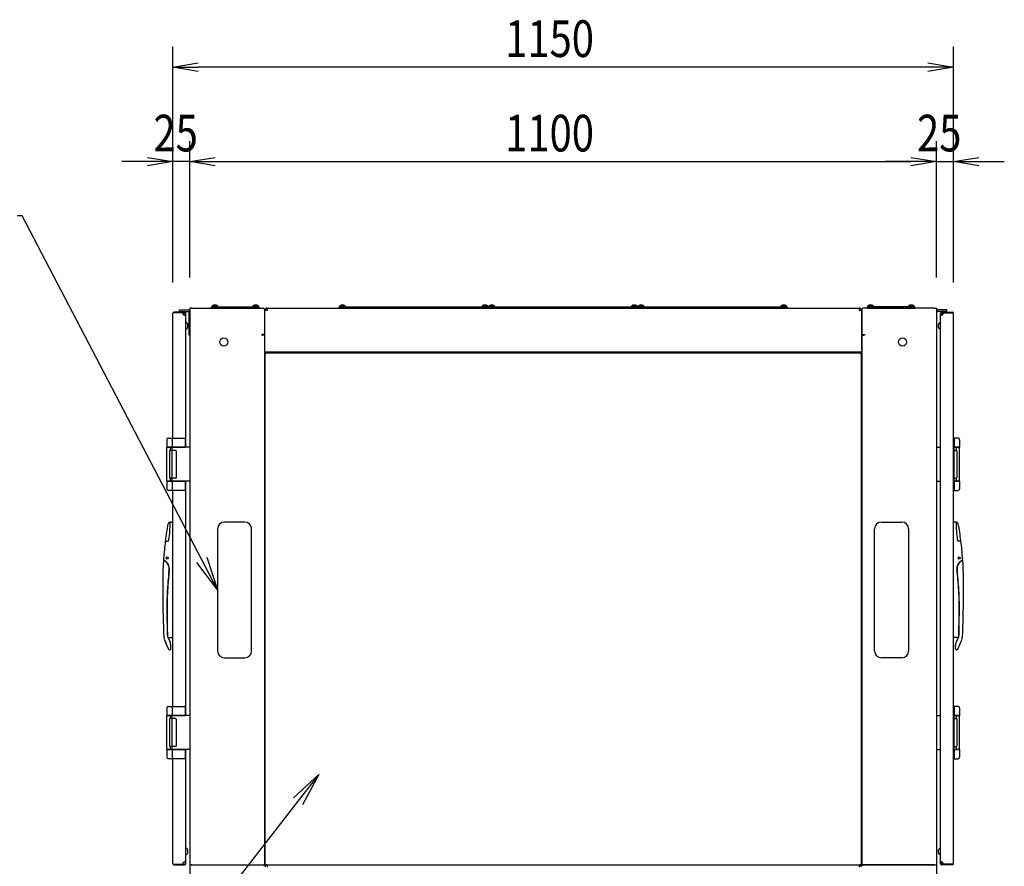
# Model space of a CAD drawing. Extents: x -84828 to -72228, y -65953 to -57043.
# Drawn here: x -81294 to -79843, y -61834 to -60588 of the extents above; entities that cross this region are included whole.
import ezdxf

# ---------------------------------------------------------------- set-up
doc = ezdxf.new("R2010")
doc.units = 0
doc.header["$LTSCALE"] = 0.1
doc.layers.get('0').update_dxf_attribs({"linetype": 'CONTINUOUS'})
doc.styles.add('y-20', font='romans.shx', dxfattribs={"width": 0.8, "height": 54, "bigfont": 'BIGFONT.shx'})

msp = doc.modelspace()

# ---------------------------------------------------------------- linework, layer by layer
for p, q in [((-81068.5, -60975), (-81068.5, -60627.7)), ((-79918.5, -60975), (-79918.5, -60627.7)), ((-81068.5, -60657.7), (-81031, -60651.5)), ((-79956, -60651.5), (-79918.5, -60657.7)), ((-81031, -60664), (-81068.5, -60657.7)), ((-81068.5, -60657.7), (-81031, -60657.7)), ((-79956, -60657.7), (-81031, -60657.7)), ((-79918.5, -60657.7), (-79956, -60664)), ((-79918.5, -60657.7), (-79956, -60657.7)), ((-81068.5, -60975), (-81068.5, -60766.8)), ((-81043.5, -60967.5), (-81043.5, -60766.8)), ((-81043.5, -60967.5), (-81043.5, -60766.8)), ((-79943.5, -60967.5), (-79943.5, -60766.8)), ((-79943.5, -60967.5), (-79943.5, -60766.8)), ((-79918.5, -60975), (-79918.5, -60766.8)), ((-81106, -60796.8), (-81143.5, -60796.8)), ((-81106, -60790.6), (-81068.5, -60796.8)), ((-81068.5, -60796.8), (-81106, -60803.1)), ((-81068.5, -60796.8), (-81106, -60796.8)), ((-81043.5, -60796.8), (-81068.5, -60796.8)), ((-81043.5, -60796.8), (-81006, -60790.6)), ((-81043.5, -60796.8), (-81006, -60790.6)), ((-81006, -60803.1), (-81043.5, -60796.8)), ((-81043.5, -60796.8), (-81006, -60796.8)), ((-81006, -60803.1), (-81043.5, -60796.8)), ((-81043.5, -60796.8), (-81006, -60796.8)), ((-81006, -60796.8), (-79981, -60796.8)), ((-81006, -60796.8), (-80968.5, -60796.8)), ((-79981, -60796.8), (-80018.5, -60796.8)), ((-79981, -60790.6), (-79943.5, -60796.8)), ((-79981, -60790.6), (-79943.5, -60796.8)), ((-79943.5, -60796.8), (-79981, -60803.1)), ((-79943.5, -60796.8), (-79981, -60796.8)), ((-79943.5, -60796.8), (-79981, -60803.1)), ((-79943.5, -60796.8), (-79981, -60796.8)), ((-79943.5, -60796.8), (-79918.5, -60796.8)), ((-79918.5, -60796.8), (-79881, -60790.6)), ((-79881, -60803.1), (-79918.5, -60796.8)), ((-79918.5, -60796.8), (-79881, -60796.8)), ((-79881, -60796.8), (-79843.5, -60796.8)), ((-81058.8, -61015.2), (-81045.4, -61015.2)), ((-81058.8, -61017.5), (-81058.8, -61015.2)), ((-81040.5, -61012.5), (-81043.5, -61012.5)), ((-81043.5, -61012.5), (-81043.5, -61832.5)), ((-81040.5, -61012.5), (-80935.5, -61012.5)), ((-81011.5, -61012.5), (-81011.5, -61010.5)), ((-81011.5, -61010.5), (-80941.5, -61010.5)), ((-80941.5, -61012.5), (-81011.5, -61012.5)), ((-81010.6, -61010.5), (-81010.5, -61009.2)), ((-81002.3, -61010.5), (-81010.6, -61010.5)), ((-81002.5, -61009.2), (-81010.5, -61009.2)), ((-81002.7, -61010.5), (-81010.3, -61010.5)), ((-81002.5, -61009.2), (-81002.3, -61010.5)), ((-80950.5, -61009.2), (-80950.6, -61010.5)), ((-80950.6, -61010.5), (-80942.3, -61010.5)), ((-80950.5, -61009.2), (-80942.5, -61009.2)), ((-80950.3, -61010.5), (-80942.7, -61010.5)), ((-80942.3, -61010.5), (-80942.5, -61009.2)), ((-80941.5, -61010.5), (-80941.5, -61012.5)), ((-80933.5, -61014.5), (-80933.5, -61050.5)), ((-80929.5, -61012.5), (-80057.4, -61012.5)), ((-80929.5, -61012.5), (-80929.5, -61015.9)), ((-80823.5, -61012.5), (-80823.5, -61010.5)), ((-80823.5, -61010.5), (-80603.5, -61010.5)), ((-80603.5, -61012.5), (-80823.5, -61012.5)), ((-80822.6, -61010.5), (-80822.5, -61009.2)), ((-80814.3, -61010.5), (-80822.6, -61010.5)), ((-80814.5, -61009.2), (-80822.5, -61009.2)), ((-80814.7, -61010.5), (-80822.3, -61010.5)), ((-80814.5, -61009.2), (-80814.3, -61010.5)), ((-80612.5, -61009.2), (-80612.6, -61010.5)), ((-80612.6, -61010.5), (-80604.3, -61010.5)), ((-80612.5, -61009.2), (-80604.5, -61009.2)), ((-80612.3, -61010.5), (-80604.7, -61010.5)), ((-80604.3, -61010.5), (-80604.5, -61009.2)), ((-80603.5, -61012.5), (-80603.5, -61010.5)), ((-80603.5, -61010.5), (-80383.5, -61010.5)), ((-80603.5, -61010.5), (-80603.5, -61012.5)), ((-80383.5, -61012.5), (-80603.5, -61012.5)), ((-80602.6, -61010.5), (-80602.5, -61009.2)), ((-80594.3, -61010.5), (-80602.6, -61010.5)), ((-80594.5, -61009.2), (-80602.5, -61009.2)), ((-80594.7, -61010.5), (-80602.3, -61010.5)), ((-80594.5, -61009.2), (-80594.3, -61010.5)), ((-80392.5, -61009.2), (-80392.6, -61010.5)), ((-80392.6, -61010.5), (-80384.3, -61010.5)), ((-80392.5, -61009.2), (-80384.5, -61009.2)), ((-80392.3, -61010.5), (-80384.7, -61010.5)), ((-80384.3, -61010.5), (-80384.5, -61009.2)), ((-80383.5, -61012.5), (-80383.5, -61010.5)), ((-80383.5, -61010.5), (-80163.5, -61010.5)), ((-80383.5, -61010.5), (-80383.5, -61012.5)), ((-80163.5, -61012.5), (-80383.5, -61012.5)), ((-80382.6, -61010.5), (-80382.5, -61009.2)), ((-80374.3, -61010.5), (-80382.6, -61010.5)), ((-80374.5, -61009.2), (-80382.5, -61009.2)), ((-80374.7, -61010.5), (-80382.3, -61010.5)), ((-80374.5, -61009.2), (-80374.3, -61010.5)), ((-80172.5, -61009.2), (-80172.6, -61010.5)), ((-80172.6, -61010.5), (-80164.3, -61010.5)), ((-80172.5, -61009.2), (-80164.5, -61009.2)), ((-80172.3, -61010.5), (-80164.7, -61010.5)), ((-80164.3, -61010.5), (-80164.5, -61009.2)), ((-80163.5, -61010.5), (-80163.5, -61012.5)), ((-80057.4, -61012.5), (-80057.4, -61015.9)), ((-80053.5, -61014.5), (-80053.5, -61050.5)), ((-79946.5, -61012.5), (-80051.5, -61012.5)), ((-79975.5, -61010.5), (-80045.5, -61010.5)), ((-80045.5, -61010.5), (-80045.5, -61012.5)), ((-80045.5, -61012.5), (-79975.5, -61012.5)), ((-80044.6, -61010.5), (-80044.5, -61009.2)), ((-80036.3, -61010.5), (-80044.6, -61010.5)), ((-80036.5, -61009.2), (-80044.5, -61009.2)), ((-80036.7, -61010.5), (-80044.3, -61010.5)), ((-80036.5, -61009.2), (-80036.3, -61010.5)), ((-79984.5, -61009.2), (-79984.6, -61010.5)), ((-79984.6, -61010.5), (-79976.3, -61010.5)), ((-79984.5, -61009.2), (-79976.5, -61009.2)), ((-79984.3, -61010.5), (-79976.7, -61010.5)), ((-79976.3, -61010.5), (-79976.5, -61009.2)), ((-79975.5, -61012.5), (-79975.5, -61010.5)), ((-79946.5, -61012.5), (-79943.5, -61012.5)), ((-79943.5, -61012.5), (-79943.5, -61832.5)), ((-79928.2, -61015.2), (-79941.5, -61015.2)), ((-79928.2, -61017.5), (-79928.2, -61015.2)), ((-81068.5, -61204), (-81068.5, -61020)), ((-81067, -61018.5), (-81067, -61019.5)), ((-81051, -61018.5), (-81067, -61018.5)), ((-81051, -61019.5), (-81067, -61019.5)), ((-81058.8, -61017.5), (-81045.4, -61017.5)), ((-81050.5, -61020), (-81049.5, -61020)), ((-81050.5, -61023), (-81050.5, -61020)), ((-81049.5, -61217.5), (-81049.5, -61020)), ((-81044.3, -61052.5), (-81044.3, -61018.6)), ((-80933.5, -61015.9), (-80933.5, -61074)), ((-80929.5, -61015.9), (-80933.5, -61015.9)), ((-80053.5, -61015.9), (-80057.4, -61015.9)), ((-80053.5, -61074), (-80053.5, -61015.9)), ((-79942.7, -61052.5), (-79942.7, -61018.6)), ((-79928.2, -61017.5), (-79941.5, -61017.5)), ((-79936.5, -61020), (-79937.5, -61020)), ((-79937.5, -61831), (-79937.5, -61020)), ((-79936.5, -61023), (-79936.5, -61020)), ((-79936, -61018.5), (-79920, -61018.5)), ((-79936, -61019.5), (-79920, -61019.5)), ((-79920, -61018.5), (-79920, -61019.5)), ((-79918.5, -61831), (-79918.5, -61020)), ((-81046.5, -61039.5), (-81046.5, -61036.5)), ((-81046.5, -61040.5), (-81046.5, -61039.5)), ((-79940.5, -61039.5), (-79940.5, -61036.5)), ((-79940.5, -61040.5), (-79940.5, -61039.5)), ((-81043.5, -61052.5), (-81044.3, -61052.5)), ((-80934.5, -61051.5), (-80937.5, -61051.5)), ((-80937.5, -61051.5), (-80937.5, -61052.5)), ((-80937.5, -61052.5), (-80936.5, -61052.5)), ((-80933.5, -61052.5), (-80936.5, -61052.5)), ((-80933.5, -61052.5), (-80933.5, -61832.5)), ((-80053.5, -61052.5), (-80050.5, -61052.5)), ((-80053.5, -61052.5), (-80053.5, -61832.5)), ((-80052.5, -61051.5), (-80049.5, -61051.5)), ((-80049.5, -61052.5), (-80050.5, -61052.5)), ((-80049.5, -61051.5), (-80049.5, -61052.5)), ((-79943.5, -61052.5), (-79942.7, -61052.5)), ((-80053.5, -61077.5), (-80933.5, -61077.5)), ((-80932.5, -61079.5), (-80931.5, -61079.5)), ((-80932.5, -61831.5), (-80932.5, -61079.5)), ((-80931.5, -61079.5), (-80931.5, -61078.5)), ((-80931.5, -61078.5), (-80055.5, -61078.5)), ((-80055.5, -61079.5), (-80055.5, -61078.5)), ((-80055.5, -61079.5), (-80054.5, -61079.5)), ((-80054.5, -61079.5), (-80054.5, -61831.5)), ((-81075, -61204), (-81074.2, -61204)), ((-81074.2, -61204), (-81069.4, -61204)), ((-81069.4, -61204), (-81052.5, -61204)), ((-81052.5, -61204), (-81051.5, -61204)), ((-79917.6, -61204), (-79918.5, -61204)), ((-79912.8, -61204), (-79917.6, -61204)), ((-79912, -61204), (-79912.8, -61204)), ((-81077.5, -61206.5), (-81077.5, -61217.5)), ((-81069.5, -61217.5), (-81077.5, -61217.5)), ((-81077.5, -61267.5), (-81077.5, -61217.5)), ((-81077.5, -61217.5), (-81074.4, -61217.5)), ((-81074.4, -61217.5), (-81069.5, -61217.5)), ((-81072.5, -61217.5), (-81072.5, -61222)), ((-81069.5, -61205), (-81069.5, -61217.5)), ((-81068.5, -61217.5), (-81069.5, -61217.5)), ((-81069.5, -61267.5), (-81069.5, -61217.5)), ((-81069.5, -61217.5), (-81052.5, -61217.5)), ((-81053.5, -61217.5), (-81068.5, -61217.5)), ((-81049, -61217.5), (-81053.5, -61217.5)), ((-81052.5, -61217.5), (-81050.5, -61217.5)), ((-81050.5, -61205), (-81050.5, -61217.5)), ((-81043.5, -61217.5), (-81049, -61217.5)), ((-81043.5, -61217.5), (-81043.5, -61267.5)), ((-79943.5, -61217.5), (-79938, -61217.5)), ((-79943.5, -61217.5), (-79943.5, -61267.5)), ((-79938, -61217.5), (-79937.5, -61217.5)), ((-79918.5, -61217.5), (-79917.5, -61217.5)), ((-79918.5, -61217.5), (-79918.5, -61217.5)), ((-79917.5, -61217.5), (-79918.5, -61217.5)), ((-79917.5, -61205), (-79917.5, -61217.5)), ((-79917.5, -61217.5), (-79909.5, -61217.5)), ((-79917.5, -61267.5), (-79917.5, -61217.5)), ((-79912.6, -61217.5), (-79917.5, -61217.5)), ((-79914.5, -61217.5), (-79914.5, -61222)), ((-79909.5, -61217.5), (-79912.6, -61217.5)), ((-79909.5, -61206.5), (-79909.5, -61217.5)), ((-79909.5, -61267.5), (-79909.5, -61217.5)), ((-81073.5, -61223), (-81073.5, -61262)), ((-81064.5, -61222), (-81072.5, -61222)), ((-81063.5, -61223), (-81063.5, -61262)), ((-79918.5, -61222), (-79914.5, -61222)), ((-79913.5, -61223), (-79913.5, -61262)), ((-81069.5, -61267.5), (-81077.5, -61267.5)), ((-81077.5, -61267.5), (-81074.4, -61267.5)), ((-81077.5, -61267.5), (-81077.5, -61278.4)), ((-81074.4, -61267.5), (-81069.5, -61267.5)), ((-81064.5, -61263), (-81072.5, -61263)), ((-81072.5, -61263), (-81072.5, -61267.5)), ((-81068.5, -61267.5), (-81069.5, -61267.5)), ((-81069.5, -61267.5), (-81069.5, -61280)), ((-81069.5, -61267.5), (-81052.5, -61267.5)), ((-81053.5, -61267.5), (-81068.5, -61267.5)), ((-81047, -61267.5), (-81053.5, -61267.5)), ((-81052.5, -61267.5), (-81050.5, -61267.5)), ((-81050.5, -61267.5), (-81050.5, -61280)), ((-81049.5, -61612.5), (-81049.5, -61267.5)), ((-81043.5, -61267.5), (-81047, -61267.5)), ((-79943.5, -61267.5), (-79940, -61267.5)), ((-79940, -61267.5), (-79937.5, -61267.5)), ((-79918.5, -61263), (-79914.5, -61263)), ((-79918.5, -61267.5), (-79917.5, -61267.5)), ((-79918.5, -61267.5), (-79918.5, -61267.5)), ((-79917.5, -61267.5), (-79918.5, -61267.5)), ((-79917.5, -61267.5), (-79909.5, -61267.5)), ((-79917.5, -61267.5), (-79917.5, -61280)), ((-79912.6, -61267.5), (-79917.5, -61267.5)), ((-79914.5, -61263), (-79914.5, -61267.5)), ((-79909.5, -61267.5), (-79912.6, -61267.5)), ((-79909.5, -61267.5), (-79909.5, -61278.4)), ((-81074.2, -61281), (-81075, -61281)), ((-81069.4, -61281), (-81074.2, -61281)), ((-81052.5, -61281), (-81069.4, -61281)), ((-81068.5, -61599), (-81068.5, -61281)), ((-81051.5, -61281), (-81052.5, -61281)), ((-79918.5, -61281), (-79917.6, -61281)), ((-79917.6, -61281), (-79912.8, -61281)), ((-79912.8, -61281), (-79912, -61281)), ((-81072, -61327.5), (-81068.5, -61327.5)), ((-80962.5, -61327.5), (-80992.5, -61327.5)), ((-80024.5, -61327.5), (-79994.5, -61327.5)), ((-79915, -61327.5), (-79918.5, -61327.5)), ((-81002.5, -61337.5), (-81002.5, -61517.5)), ((-80952.5, -61517.5), (-80952.5, -61337.5)), ((-80034.5, -61517.5), (-80034.5, -61337.5)), ((-79984.5, -61337.5), (-79984.5, -61517.5)), ((-81079.2, -61355.5), (-81076.2, -61355.5)), ((-79907.8, -61355.5), (-79910.8, -61355.5)), ((-81080.9, -61384.5), (-81080.6, -61384.6)), ((-81002.5, -61427.5), (-81033.1, -61387)), ((-81002.5, -61427.5), (-81025.7, -61383.2)), ((-81018.3, -61379.3), (-81002.5, -61427.5)), ((-79906.1, -61384.5), (-79906.3, -61384.6)), ((-81074.3, -61401.5), (-81073.9, -61398.1)), ((-81074, -61401.5), (-81073.6, -61398.1)), ((-79913, -61401.5), (-79913.4, -61398.1)), ((-79912.7, -61401.5), (-79913.1, -61398.1)), ((-81076, -61497), (-81072.5, -61504.4)), ((-81075.5, -61497.5), (-81068.5, -61497.5)), ((-79911.5, -61497.5), (-79918.5, -61497.5)), ((-79911, -61497), (-79914.5, -61504.4)), ((-81073.6, -61515.5), (-81073, -61515.5)), ((-81071.5, -61514), (-81071.5, -61508.8)), ((-79915.5, -61514), (-79915.5, -61508.8)), ((-79913.4, -61515.5), (-79914, -61515.5)), ((-80992.5, -61527.5), (-80962.5, -61527.5)), ((-79994.5, -61527.5), (-80024.5, -61527.5)), ((-81077.5, -61601.5), (-81077.5, -61612.5)), ((-81075, -61599), (-81074.2, -61599)), ((-81074.2, -61599), (-81069.4, -61599)), ((-81069.5, -61600), (-81069.5, -61612.5)), ((-81069.4, -61599), (-81052.5, -61599)), ((-81052.5, -61599), (-81051.5, -61599)), ((-81050.5, -61600), (-81050.5, -61612.5)), ((-79917.6, -61599), (-79918.5, -61599)), ((-79912.8, -61599), (-79917.6, -61599)), ((-79917.5, -61600), (-79917.5, -61612.5)), ((-79912, -61599), (-79912.8, -61599)), ((-79909.5, -61601.5), (-79909.5, -61612.5)), ((-81069.5, -61612.5), (-81077.5, -61612.5)), ((-81077.5, -61662.5), (-81077.5, -61612.5)), ((-81077.5, -61612.5), (-81074.4, -61612.5)), ((-81074.4, -61612.5), (-81069.5, -61612.5)), ((-81073.5, -61618), (-81073.5, -61657)), ((-81072.5, -61612.5), (-81072.5, -61617)), ((-81064.5, -61617), (-81072.5, -61617)), ((-81068.5, -61612.5), (-81069.5, -61612.5)), ((-81069.5, -61662.5), (-81069.5, -61612.5)), ((-81069.5, -61612.5), (-81052.5, -61612.5)), ((-81053.5, -61612.5), (-81068.5, -61612.5)), ((-81063.5, -61618), (-81063.5, -61657)), ((-81047, -61612.5), (-81053.5, -61612.5)), ((-81052.5, -61612.5), (-81050.5, -61612.5)), ((-81043.5, -61612.5), (-81047, -61612.5)), ((-81043.5, -61612.5), (-81043.5, -61662.5)), ((-79943.5, -61612.5), (-79940, -61612.5)), ((-79943.5, -61612.5), (-79943.5, -61662.5)), ((-79940, -61612.5), (-79937.5, -61612.5)), ((-79918.5, -61612.5), (-79917.5, -61612.5)), ((-79918.5, -61612.5), (-79918.5, -61612.5)), ((-79917.5, -61612.5), (-79918.5, -61612.5)), ((-79918.5, -61617), (-79914.5, -61617)), ((-79917.5, -61612.5), (-79909.5, -61612.5)), ((-79917.5, -61662.5), (-79917.5, -61612.5)), ((-79912.6, -61612.5), (-79917.5, -61612.5)), ((-79914.5, -61612.5), (-79914.5, -61617)), ((-79913.5, -61618), (-79913.5, -61657)), ((-79909.5, -61612.5), (-79912.6, -61612.5)), ((-79909.5, -61662.5), (-79909.5, -61612.5)), ((-81069.5, -61662.5), (-81077.5, -61662.5)), ((-81077.5, -61662.5), (-81074.4, -61662.5)), ((-81077.5, -61662.5), (-81077.5, -61673.4)), ((-81074.4, -61662.5), (-81069.5, -61662.5)), ((-81064.5, -61658), (-81072.5, -61658)), ((-81072.5, -61658), (-81072.5, -61662.5)), ((-81068.5, -61662.5), (-81069.5, -61662.5)), ((-81069.5, -61662.5), (-81069.5, -61675)), ((-81069.5, -61662.5), (-81052.5, -61662.5)), ((-81053.5, -61662.5), (-81068.5, -61662.5)), ((-81049, -61662.5), (-81053.5, -61662.5)), ((-81052.5, -61662.5), (-81050.5, -61662.5)), ((-81050.5, -61662.5), (-81050.5, -61675)), ((-81049.5, -61831), (-81049.5, -61662.5)), ((-81043.5, -61662.5), (-81049, -61662.5)), ((-79943.5, -61662.5), (-79938, -61662.5)), ((-79938, -61662.5), (-79937.5, -61662.5)), ((-79918.5, -61658), (-79914.5, -61658)), ((-79918.5, -61662.5), (-79917.5, -61662.5)), ((-79918.5, -61662.5), (-79918.5, -61662.5)), ((-79917.5, -61662.5), (-79918.5, -61662.5)), ((-79917.5, -61662.5), (-79909.5, -61662.5)), ((-79917.5, -61662.5), (-79917.5, -61675)), ((-79912.6, -61662.5), (-79917.5, -61662.5)), ((-79914.5, -61658), (-79914.5, -61662.5)), ((-79909.5, -61662.5), (-79912.6, -61662.5)), ((-79909.5, -61662.5), (-79909.5, -61673.4)), ((-81074.2, -61676), (-81075, -61676)), ((-81069.4, -61676), (-81074.2, -61676)), ((-81052.5, -61676), (-81069.4, -61676)), ((-81068.5, -61831), (-81068.5, -61676)), ((-81051.5, -61676), (-81052.5, -61676)), ((-79918.5, -61676), (-79917.6, -61676)), ((-79917.6, -61676), (-79912.8, -61676)), ((-79912.8, -61676), (-79912, -61676)), ((-80890.7, -61733.5), (-80853.5, -61699.2)), ((-80853.5, -61699.2), (-80884.2, -61738.6)), ((-80853.5, -61699.2), (-80877.6, -61743.8)), ((-81046.5, -61813.5), (-81046.5, -61810.5)), ((-79940.5, -61813.5), (-79940.5, -61810.5)), ((-81046.5, -61814.5), (-81046.5, -61813.5)), ((-79940.5, -61814.5), (-79940.5, -61813.5)), ((-81067, -61831.5), (-81051, -61831.5)), ((-81067, -61832.5), (-81067, -61831.5)), ((-81067, -61832.5), (-81051, -61832.5)), ((-81050.5, -61828), (-81050.5, -61831)), ((-81050.5, -61831), (-81049.5, -61831)), ((-81040.5, -61832.5), (-81043.5, -61832.5)), ((-81043.5, -61832.5), (-81043.5, -63832.5)), ((-81043.5, -61832.5), (-79943.5, -61832.5)), ((-81040.5, -61832.5), (-80935.5, -61832.5)), ((-80932.5, -61831.5), (-80931.5, -61831.5)), ((-80931.5, -61831.5), (-80931.5, -61832.5)), ((-80931.5, -61832.5), (-80055.5, -61832.5)), ((-80929.5, -61832.5), (-80057.4, -61832.5)), ((-80929.5, -61832.5), (-80929.5, -61835.9)), ((-80057.4, -61832.5), (-80057.4, -61835.9)), ((-80055.5, -61831.5), (-80054.5, -61831.5)), ((-80055.5, -61831.5), (-80055.5, -61832.5)), ((-79946.5, -61832.5), (-80051.5, -61832.5)), ((-79946.5, -61832.5), (-79943.5, -61832.5)), ((-79943.5, -61832.5), (-79943.5, -63832.5)), ((-79936.5, -61831), (-79937.5, -61831)), ((-79936.5, -61828), (-79936.5, -61831)), ((-79920, -61831.5), (-79936, -61831.5)), ((-79920, -61832.5), (-79936, -61832.5)), ((-79920, -61832.5), (-79920, -61831.5))]:
    msp.add_line(p, q)
at = {"lineweight": -2}
for p, q in [((-81290.6, -60876.8), (-81297.8, -60876.8)), ((-81025.7, -61383.2), (-81290.6, -60876.8)), ((-80884.2, -61738.6), (-81131.1, -62056.2))]:
    msp.add_line(p, q, dxfattribs=at)
for centre, radius in [((-80993.5, -61062.5), 6), ((-79993.5, -61062.5), 6), ((-81077, -61380.5), 1.52), ((-81077, -61380.5), 1.52), ((-79910, -61380.5), 1.52), ((-79910, -61380.5), 1.52)]:
    msp.add_circle(centre, radius)
for centre, radius, start, end in [((-81045.4, -61018.6), 3.45, 55.5826, 90), ((-81006.5, -61015.4), 7.39, 56.8851, 123.1149), ((-80946.5, -61015.4), 7.39, 56.8851, 123.1149), ((-80935.5, -61014.5), 2, 0, 90), ((-80929.5, -61015.9), 3.45, 90, 180), ((-80929.5, -61015.9), 1.15, 90, 180), ((-80818.5, -61015.4), 7.39, 56.8851, 123.1149), ((-80608.5, -61015.4), 7.39, 56.8851, 123.1149), ((-80598.5, -61015.4), 7.39, 56.8851, 123.1149), ((-80388.5, -61015.4), 7.39, 56.8851, 123.1149), ((-80378.5, -61015.4), 7.39, 56.8851, 123.1149), ((-80168.5, -61015.4), 7.39, 56.8851, 123.1149), ((-80057.4, -61015.9), 3.45, 0, 90), ((-80057.4, -61015.9), 1.15, 0, 90), ((-80051.5, -61014.5), 2, 90, 180), ((-80040.5, -61015.4), 7.39, 56.8851, 123.1149), ((-79980.5, -61015.4), 7.39, 56.8851, 123.1149), ((-79941.5, -61018.6), 3.45, 90, 124.4174), ((-81067, -61020), 1.5, 90, 180), ((-81050.5, -61019.5), 3.5, 180, 286.6015), ((-81051, -61020), 1.5, 0, 90), ((-81051, -61020), 0.5, 0, 90), ((-81045.4, -61018.6), 1.15, 0, 90), ((-79941.5, -61018.6), 1.15, 90, 180), ((-79936, -61020), 1.5, 90, 180), ((-79936.5, -61019.5), 3.5, 253.3985, 0), ((-79936, -61020), 0.5, 90, 180), ((-79920, -61020), 1.5, 0, 90), ((-81049.5, -61036.5), 3, 55.4819, 90), ((-81049.5, -61040.5), 3, 270, 0), ((-81049.5, -61036.5), 3, 0, 55.4819), ((-79937.5, -61036.5), 3, 124.5181, 180), ((-79937.5, -61040.5), 3, 180, 270), ((-79937.5, -61036.5), 3, 90, 124.5181), ((-80934.5, -61050.5), 1, 270, 0), ((-80052.5, -61050.5), 1, 180, 270), ((-81075, -61206.4), 2.45, 89.7529, 181.9087), ((-81051.5, -61205), 1, 0, 90), ((-79911.9, -61206.4), 2.45, 358.0913, 90.2471), ((-81072.5, -61223), 1, 90, 180), ((-81064.5, -61223), 1, 0, 90), ((-79914.5, -61223), 1, 0, 90), ((-81072.5, -61262), 1, 180, 270), ((-81064.5, -61262), 1, 270, 0), ((-79914.5, -61262), 1, 270, 0), ((-81075, -61278.5), 2.45, 178.1443, 270.6599), ((-81051.5, -61280), 1, 270, 0), ((-79911.9, -61278.5), 2.45, 269.3401, 1.8557), ((-80583.5, -61418), 500, 169.8599, 172.7802), ((-81072.7, -61330.5), 3, 91.3438, 169.8599), ((-81272.5, -61327.5), 200, 352.4545, 359.9137), ((-81072.8, -61327.8), 0.3, 359.9137, 91.3438), ((-81072, -61328), 0.5, 90, 179.8571), ((-80992.5, -61337.5), 10, 90, 180), ((-80962.5, -61337.5), 10, 0, 90), ((-80024.5, -61337.5), 10, 90, 180), ((-79994.5, -61337.5), 10, 0, 90), ((-79915, -61328), 0.5, 0.1429, 90), ((-79914.2, -61327.8), 0.3, 88.6562, 180.0863), ((-79714.5, -61327.5), 200, 180.0863, 187.5455), ((-79914.3, -61330.5), 3, 10.1401, 88.6562), ((-80403.5, -61418), 500, 7.2198, 10.1401), ((-80583.5, -61418), 500, 172.8698, 175.7729), ((-81079.1, -61356), 0.5, 90, 172.8698), ((-81079.2, -61355.2), 0.3, 172.7802, 270), ((-81076.2, -61353.5), 2, 270, 352.4545), ((-79910.8, -61353.5), 2, 187.5455, 270), ((-79907.9, -61356), 0.5, 7.1302, 90), ((-79907.8, -61355.2), 0.3, 270, 7.2198), ((-80403.5, -61418), 500, 4.2271, 7.1302), ((-80583.5, -61418), 500, 175.7565, 179.6677), ((-81081.4, -61385.3), 1, 60, 176.2472), ((-81078.6, -61381.4), 3.5, 175.7729, 239.6189), ((-81087.5, -61396.5), 13.7, 353.2671, 60), ((-81087.5, -61396.5), 14, 353.2671, 59.6189), ((-79899.5, -61396.5), 14, 120.3811, 186.7329), ((-79899.5, -61396.5), 13.7, 120, 186.7329), ((-79908.3, -61381.4), 3.5, 300.3811, 4.2271), ((-79905.6, -61385.3), 1, 3.7528, 120), ((-80403.5, -61418), 500, 0.3323, 4.2435), ((-80660.3, -61452.1), 417.1, 173.0311, 174.9098), ((-80659.7, -61452.1), 417.3, 173.0279, 174.9055), ((-80327.2, -61452.1), 417.3, 5.0945, 6.9721), ((-80326.7, -61452.1), 417.1, 5.0902, 6.9689), ((-80583.5, -61418), 500, 179.6677, 180), ((-79083.5, -61418), 2000, 180, 181.3466), ((-80677, -61450.5), 400.3, 174.9265, 180), ((-80677, -61450.5), 400, 174.9227, 180), ((-80310, -61450.5), 400, 0, 5.0773), ((-80310, -61450.5), 400.3, 0, 5.0735), ((-81903.5, -61418), 2000, 358.6534, 0), ((-80403.5, -61418), 500, 0, 0.3323), ((-79077, -61450.5), 2000.3, 180, 180.7695), ((-79077, -61450.5), 2000, 180, 180.7807), ((-81910, -61450.5), 2000, 359.2193, 0), ((-81910, -61450.5), 2000.3, 359.2305, 0), ((-79083.5, -61418), 2000, 181.3466, 182.2075), ((-81903.5, -61418), 2000, 357.7925, 358.6534), ((-79077, -61450.5), 2000.3, 180.7695, 181.2276), ((-79077, -61450.5), 2000, 180.7807, 181.2962), ((-81910, -61450.5), 2000, 358.7038, 359.2193), ((-81910, -61450.5), 2000.3, 358.7724, 359.2305), ((-81066.8, -61493.1), 10, 181.2477, 205.6992), ((-79920.2, -61493.1), 10, 334.3008, 358.7523), ((-81062, -61494.2), 20, 182.2218, 198.9377), ((-80986.3, -61468.3), 100, 198.9377, 207.6449), ((-81075.5, -61496.5), 1, 246.3786, 270), ((-81081.5, -61508.8), 10, 0, 25.6992), ((-79905.5, -61508.8), 10, 154.3008, 180), ((-80000.7, -61468.3), 100, 332.3551, 341.0623), ((-79911.5, -61496.5), 1, 270, 293.6214), ((-79925, -61494.2), 20, 341.0623, 357.7782), ((-81073.6, -61514), 1.5, 207.6449, 270), ((-81073, -61514), 1.5, 270, 0), ((-80992.5, -61517.5), 10, 180, 270), ((-80962.5, -61517.5), 10, 270, 0), ((-80024.5, -61517.5), 10, 180, 270), ((-79994.5, -61517.5), 10, 270, 0), ((-79914, -61514), 1.5, 180, 270), ((-79913.4, -61514), 1.5, 270, 332.3551), ((-81075, -61601.4), 2.45, 89.7529, 181.9087), ((-81051.5, -61600), 1, 0, 90), ((-79911.9, -61601.4), 2.45, 358.0913, 90.2471), ((-81072.5, -61618), 1, 90, 180), ((-81064.5, -61618), 1, 0, 90), ((-79914.5, -61618), 1, 0, 90), ((-81072.5, -61657), 1, 180, 270), ((-81064.5, -61657), 1, 270, 0), ((-79914.5, -61657), 1, 270, 0), ((-81075, -61673.5), 2.45, 178.1443, 270.6599), ((-81051.5, -61675), 1, 270, 0), ((-79911.9, -61673.5), 2.45, 269.3401, 1.8557), ((-81049.5, -61810.5), 3, 55.4819, 90), ((-81049.5, -61810.5), 3, 0, 55.4819), ((-79937.5, -61810.5), 3, 124.5181, 180), ((-79937.5, -61810.5), 3, 90, 124.5181), ((-81049.5, -61814.5), 3, 270, 0), ((-79937.5, -61814.5), 3, 180, 270), ((-81067, -61831), 1.5, 180, 270), ((-81050.5, -61831.5), 3.5, 73.3985, 180), ((-81051, -61831), 0.5, 270, 0), ((-81051, -61831), 1.5, 270, 0), ((-80935.5, -61834.5), 2, 0, 90), ((-80929.5, -61835.9), 3.45, 90, 180), ((-80057.4, -61835.9), 3.45, 0, 90), ((-80051.5, -61834.5), 2, 90, 180), ((-79936.5, -61831.5), 3.5, 0, 106.6015), ((-79936, -61831), 1.5, 180, 270), ((-79936, -61831), 0.5, 180, 270), ((-79920, -61831), 1.5, 270, 0)]:
    msp.add_arc(centre, radius, start, end)
for centre, start_param, end_param in [((-81069.4, -61205), 3.141593, 4.712389), ((-81069.4, -61280), 4.712389, 6.283185), ((-81069.4, -61600), 3.141593, 4.712389), ((-81069.4, -61675), 4.712389, 6.283185)]:
    msp.add_ellipse(centre, major_axis=(0, -1), ratio=0.111111, start_param=start_param, end_param=end_param)
at = {"extrusion": (0, 0, -1)}
for centre, start_param, end_param in [((-79917.6, -61205), 3.141593, 4.712389), ((-79917.6, -61280), 4.712389, 6.283185), ((-79917.6, -61600), 3.141593, 4.712389), ((-79917.6, -61675), 4.712389, 6.283185)]:
    msp.add_ellipse(centre, major_axis=(0, -1), ratio=0.111111, start_param=start_param, end_param=end_param, dxfattribs=at)

# ---------------------------------------------------------------- texts
at = {"style": 'y-20', "width": 0.8}
for s, p in [('1150', (-80578.9, -60642.7)), ('25', (-81097.1, -60781.8)), ('1100', (-80578.9, -60781.8)), ('25', (-79972.1, -60781.8))]:
    msp.add_text(s, height=54, dxfattribs=at).set_placement(p)

doc.saveas('drawing.dxf')
